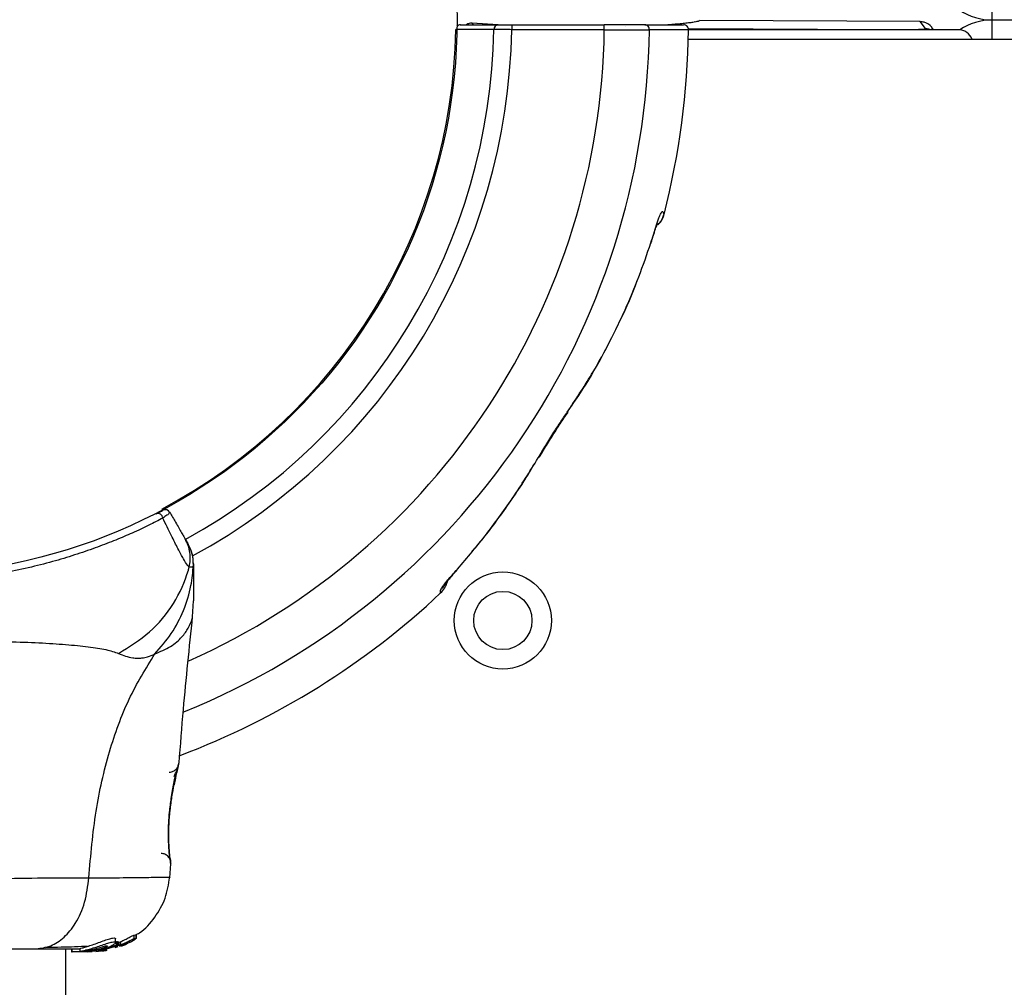
# Model space of a CAD drawing. Units: millimetres. Extents: x 2010 to 14193, y 1889 to 13004.
# Drawn here: x 9080 to 9181, y 6333 to 6433 of the extents above; entities that cross this region are included whole.
import ezdxf

# ---------------------------------------------------------------- set-up
doc = ezdxf.new("R2010")
doc.units = ezdxf.units.MM
doc.header["$LTSCALE"] = 500
doc.layers.add('OTWORY_MONTAŻOWE', color=1, linetype='Continuous')

msp = doc.modelspace()

# ---------------------------------------------------------------- linework, layer by layer
at = {"color": 7, "linetype": 'Continuous', "lineweight": 25}
for p, q in [((9179.89, 6433.12), (9179.89, 6435.12)), ((9172.46, 6432.95), (9149.77, 6433.07)), ((9172.46, 6432.95), (9149.78, 6433.07)), ((9179.89, 6431.12), (9179.89, 6433.12)), ((9179.89, 6433.12), (10055.31, 6433.12)), ((9125.09, 6432.62), (9129, 6432.62)), ((9128.95, 6432.62), (9126.32, 6432.79)), ((9130.39, 6432.62), (9130.39, 6432.12)), ((9130.39, 6432.62), (9139.92, 6432.62)), ((9139.92, 6432.12), (9130.39, 6432.12)), ((9139.92, 6432.12), (9139.92, 6432.62)), ((9142.12, 6432.5), (9142.12, 6432.5)), ((9148.58, 6432.24), (9168.54, 6432.13)), ((9176.39, 6432.12), (9148.6, 6432.12)), ((9149.25, 6432.95), (9149.23, 6432.94)), ((9173.02, 6432.23), (9172.46, 6432.95)), ((9172.46, 6432.95), (9172.46, 6432.95)), ((9173.83, 6432.12), (9173.65, 6432.36)), ((9282.6, 6431.12), (9148.58, 6431.12)), ((9144.7, 6410.08), (9144.73, 6410.17)), ((9136.15, 6392.66), (9136.2, 6392.86)), ((9097.51, 6371.62), (9097.6, 6373.28)), ((9096.09, 6356.54), (9096.07, 6356.47)), ((9095.15, 6344.75), (9095.27, 6346.17)), ((9095.19, 6346.73), (9095.21, 6346.54)), ((9095.25, 6346.35), (9095.25, 6346.36)), ((9091.48, 6338.83), (9091.68, 6338.85)), ((9091.48, 6338.46), (9091.48, 6338.83)), ((9091.68, 6338.85), (9091.68, 6338.85)), ((9091.68, 6338.85), (9091.68, 6338.49)), ((9091.69, 6338.49), (9091.69, 6338.85)), ((9088.19, 6337.28), (9089.82, 6337.77)), ((9089.52, 6337.55), (9089.83, 6337.67)), ((9089.58, 6338.08), (9089.58, 6338.45)), ((9089.68, 6338.15), (9089.68, 6337.81)), ((9089.75, 6338.02), (9090.09, 6338.16)), ((9089.79, 6338.19), (9089.9, 6338.16)), ((9089.79, 6337.85), (9089.79, 6338.19)), ((9089.9, 6337.82), (9089.79, 6337.85)), ((9090.09, 6337.82), (9089.89, 6337.75)), ((9089.9, 6338.16), (9089.9, 6338.15)), ((9089.9, 6338.16), (9089.9, 6337.82)), ((9089.9, 6337.81), (9089.9, 6338.15)), ((9089.98, 6337.69), (9090.3, 6337.8)), ((9090.09, 6338.16), (9090.09, 6337.82)), ((9090.17, 6337.71), (9090.5, 6337.83)), ((9090.3, 6337.8), (9090.32, 6337.79)), ((9090.33, 6337.79), (9090.33, 6337.86)), ((9090.61, 6337.88), (9090.84, 6338.03)), ((9090.78, 6338.04), (9090.96, 6338.07)), ((9090.84, 6338.03), (9090.84, 6338.03)), ((9091.07, 6338.12), (9091.6, 6338.43)), ((9091.68, 6338.49), (9091.48, 6338.46)), ((9084.45, 5396.87), (9084.45, 6337.43)), ((9085.03, 6337.43), (9085.03, 6337.13)), ((9085.03, 6337.13), (9085.12, 6337.13)), ((9085.12, 6337.13), (9085.12, 6337.43)), ((9086.39, 6337.13), (9085.12, 6337.13)), ((9085.88, 6337.45), (9085.88, 6337.14)), ((9086.57, 6337.15), (9086.39, 6337.13)), ((9086.64, 6337.13), (9086.39, 6337.13)), ((9086.89, 6337.28), (9086.46, 6337.28)), ((9086.64, 6337.13), (9087.45, 6337.21)), ((9087.15, 6337.13), (9086.8, 6337.13)), ((9087.8, 6337.28), (9087.42, 6337.28)), ((9087.5, 6337.15), (9088.49, 6337.28)), ((9087.95, 6337.28), (9087.52, 6337.24)), ((9087.95, 6337.28), (9088.19, 6337.28)), ((9088.16, 6337.19), (9088.62, 6337.26)), ((9088.67, 6337.28), (9088.32, 6337.22)), ((9088.62, 6337.26), (9088.72, 6337.28))]:
    msp.add_line(p, q, dxfattribs=at)
at = {"color": 8, "linetype": 'Continuous', "lineweight": 25}
for p, q in [((9126.26, 6432.79), (9126.43, 6432.62)), ((9128.92, 6432.62), (9126.26, 6432.79)), ((9126.32, 6432.79), (9126.26, 6432.79)), ((9168.54, 6432.12), (9168.54, 6432.13)), ((9146.06, 6413.12), (9146.07, 6413.08)), ((9095.25, 6346.24), (9095.26, 6346.17)), ((9090.5, 6337.93), (9090.5, 6337.83)), ((9090.61, 6337.98), (9090.61, 6337.88))]:
    msp.add_line(p, q, dxfattribs=at)
at = {"color": 7, "linetype": 'Continuous', "lineweight": 25, "flags": 128}
for points in [[(9128.53, 6432.13), (9128.16, 6432.13), (9126.66, 6432.13), (9124.63, 6432.13)], [(9133.26, 6388.11), (9133.22, 6388.07), (9133.11, 6388)]]:
    msp.add_lwpolyline(points, dxfattribs=at)
at = {"color": 8, "linetype": 'Continuous', "lineweight": 25, "flags": 128}
for points in [[(9173.55, 6432.12), (9173.36, 6432.19), (9173.02, 6432.23)], [(9124.73, 6376.43), (9124.73, 6376.42), (9124.61, 6376.33)]]:
    msp.add_lwpolyline(points, dxfattribs=at)
at = {"color": 7, "linetype": 'Continuous', "lineweight": 25}
for centre, radius in [((9067.6, 6433.12), 57.15), ((9129.47, 6371.25), 5), ((9129.47, 6371.25), 3)]:
    msp.add_circle(centre, radius, dxfattribs=at)
for centre, radius, start, end in [((9179.89, 6439.12), 6, 236.278, 270), ((9179.89, 6427.12), 6, 90, 123.7252), ((9125.09, 6432.12), 0.5, 90, 133.6087), ((9126.26, 6431.8), 1, 86.3311, 123.0688), ((9129.02, 6432.14), 0.482, 92.2036, 181.2619), ((9144.08, 6432.14), 0.484, 357.2823, 87.7476), ((9067.6, 6433.12), 81, 345.6722, 359.2882), ((9148.1, 6432.12), 0.5, 359.5716, 89.9911), ((9176.39, 6430.62), 1.5, 19.4712, 90), ((9093.94, 6381.78), 0.498, 1.7157, 110.7303), ((9094.71, 6382.17), 0.5, 30, 117.7598), ((9121.35, 6375.91), 2.5, 313.244, 344.8383), ((9121.37, 6376.21), 2.48, 312.9169, 331.1851), ((9067.6, 6433.12), 81, 290.7024, 313.2143)]:
    msp.add_arc(centre, radius, start, end, dxfattribs=at)
at = {"color": 8, "linetype": 'Continuous', "lineweight": 25}
for centre, radius, start, end in [((9067.6, 6433.12), 57.04, 297.9566, 359.0035), ((9067.6, 6433.12), 76.97, 292.1495, 359.2511), ((9067.6, 6433.12), 60.94, 298.6471, 359.0668), ((9067.6, 6433.12), 72.33, 294.0906, 359.2078), ((9067.6, 6433.12), 62.79, 298.4454, 359.0875), ((9125.1, 6432.17), 0.452, 90.6642, 140.7687), ((9126.26, 6431.79), 1, 89.7414, 122.1611)]:
    msp.add_arc(centre, radius, start, end, dxfattribs=at)
at = {"color": 7, "linetype": 'Continuous', "lineweight": 25}
for centre, major_axis, ratio, start_param, end_param in [((9168.57, 6432.25), (4.45, -0.02), 0.025328, 4.70574, 6.302716), ((9172.46, 6431.45), (1.19, 0.91), 0.999818, 0.630672, 0.913944), ((9172.47, 6431.44), (-0.27, 1.49), 0.989175, 5.191404, 5.822076)]:
    msp.add_ellipse(centre, major_axis=major_axis, ratio=ratio, start_param=start_param, end_param=end_param, dxfattribs=at)
for points, knots in [([(9149.58, 6432.98), (9149.42, 6432.94), (9149.19, 6432.89), (9148.61, 6432.81), (9148.07, 6432.75), (9147.42, 6432.69), (9146.89, 6432.65), (9146.53, 6432.63), (9146.46, 6432.62)], [0, 0, 0, 0, 0.3023089, 0.4644518, 0.6287292, 0.793299, 0.9596478, 1, 1, 1, 1]), ([(9130.39, 6432.12), (9130.16, 6432.13), (9129.71, 6432.13), (9129.12, 6432.13), (9128.73, 6432.13), (9128.58, 6432.13), (9128.53, 6432.13)], [0, 0, 0, 0, 0.284152, 0.568307, 0.852452, 1, 1, 1, 1]), ([(9129, 6432.62), (9129.03, 6432.62), (9129.14, 6432.62), (9129.43, 6432.62), (9129.88, 6432.62), (9130.22, 6432.62), (9130.39, 6432.62)], [0, 0, 0, 0, 0.147544, 0.431686, 0.715843, 1, 1, 1, 1]), ([(9144.1, 6432.62), (9143.99, 6432.62), (9143.66, 6432.62), (9142.79, 6432.62), (9141.44, 6432.62), (9140.43, 6432.62), (9139.92, 6432.62)], [0, 0, 0, 0, 0.1491674, 0.4327695, 0.716385, 1, 1, 1, 1]), ([(9139.92, 6432.12), (9140.49, 6432.12), (9141.61, 6432.12), (9143.1, 6432.12), (9144.08, 6432.12), (9144.44, 6432.12), (9144.56, 6432.12)], [0, 0, 0, 0, 0.283613, 0.567228, 0.850831, 1, 1, 1, 1]), ([(9144.1, 6432.62), (9144.98, 6432.62), (9146.74, 6432.62), (9147.79, 6432.62), (9148.14, 6432.62), (9148.08, 6432.62), (9148.07, 6432.62)], [0, 0, 0, 0, 0.368242, 0.744015, 0.961849, 1, 1, 1, 1]), ([(9144.73, 6410.17), (9144.92, 6410.79), (9145.17, 6411.57), (9145.45, 6412.45), (9145.59, 6412.82), (9145.72, 6413.12), (9145.82, 6413.32), (9145.94, 6413.48), (9146, 6413.22), (9146.03, 6413.16), (9146.06, 6413.12)], [0, 0, 0, 0, 0.250166, 0.312339, 0.375017, 0.437306, 0.499873, 0.561866, 0.749721, 1, 1, 1, 1]), ([(9145.45, 6412.02), (9145.54, 6412.1), (9145.79, 6412.34), (9145.99, 6412.72), (9146.05, 6413.01), (9146.07, 6413.08)], [0, 0, 0, 0, 0.295482, 0.821355, 1, 1, 1, 1]), ([(9144.72, 6410.08), (9144.84, 6410.47), (9145.01, 6411.01), (9145.2, 6411.6), (9145.29, 6411.86), (9145.39, 6412.1), (9145.4, 6412.11), (9145.41, 6412.12)], [0, 0, 0, 0, 0.368834, 0.506123, 0.632733, 0.748186, 1, 1, 1, 1]), ([(9136.2, 6392.86), (9137.08, 6394.18), (9138.61, 6396.49), (9140.53, 6400), (9142.1, 6403.27), (9143.52, 6406.65), (9144.32, 6409), (9144.73, 6410.17)], [0, 0, 0, 0, 0.250123, 0.435929, 0.622396, 0.810865, 1, 1, 1, 1]), ([(9136.11, 6392.71), (9136.57, 6393.37), (9137.84, 6395.17), (9139.68, 6398.35), (9141.62, 6402.22), (9142.83, 6404.89), (9143.33, 6406.29), (9143.33, 6406.3)], [0, 0, 0, 0, 0.158583, 0.435897, 0.715947, 0.998419, 1, 1, 1, 1]), ([(9133.11, 6388), (9133.37, 6388.43), (9133.89, 6389.3), (9134.68, 6390.57), (9135.46, 6391.78), (9135.95, 6392.5), (9136.2, 6392.86)], [0, 0, 0, 0, 0.265102, 0.536553, 0.765726, 1, 1, 1, 1]), ([(9133.26, 6388.11), (9133.33, 6388.24), (9133.65, 6388.78), (9134.31, 6389.84), (9135.13, 6391.14), (9135.77, 6392.12), (9136.09, 6392.56), (9136.15, 6392.66)], [0, 0, 0, 0, 0.084069, 0.365796, 0.678586, 0.931584, 1, 1, 1, 1]), ([(9124.61, 6376.33), (9125.62, 6377.51), (9127.68, 6379.91), (9130.52, 6383.81), (9132.24, 6386.6), (9133.11, 6388)], [0, 0, 0, 0, 0.32703, 0.66274, 1, 1, 1, 1]), ([(9126.2, 6378.24), (9126.33, 6378.39), (9127.47, 6379.68), (9129.43, 6382.34), (9131.49, 6385.27), (9132.52, 6387.03), (9132.75, 6387.44)], [0, 0, 0, 0, 0.053054, 0.463747, 0.877628, 1, 1, 1, 1]), ([(9093.76, 6382.25), (9093.91, 6382.32), (9094.21, 6382.48), (9094.44, 6382.59), (9094.46, 6382.61), (9094.48, 6382.62)], [0, 0, 0, 0, 0.303719, 0.647295, 1, 1, 1, 1]), ([(9095.14, 6382.42), (9095.14, 6382.39), (9095.14, 6382.32), (9094.92, 6382.12), (9094.59, 6381.9), (9094.44, 6381.8)], [0, 0, 0, 0, 0.341218, 0.691147, 1, 1, 1, 1]), ([(9095.14, 6382.42), (9095.35, 6382.06), (9095.71, 6381.44), (9096.1, 6380.76), (9096.39, 6380.27), (9096.61, 6379.88), (9096.7, 6379.73), (9096.74, 6379.65)], [0, 0, 0, 0, 0.255067, 0.437966, 0.622171, 0.810402, 1, 1, 1, 1]), ([(9094.44, 6381.8), (9093.98, 6381.56), (9093.05, 6381.08), (9091.4, 6380.31), (9089.62, 6379.54), (9087.73, 6378.81), (9085.65, 6378.08), (9083.36, 6377.38), (9080.91, 6376.74), (9078.28, 6376.18), (9075.53, 6375.73), (9072.72, 6375.41), (9069.91, 6375.23), (9067.09, 6375.19), (9064.25, 6375.28), (9061.54, 6375.51), (9059.08, 6375.83), (9056.88, 6376.2), (9054.81, 6376.63), (9052.78, 6377.13), (9050.85, 6377.68), (9049.02, 6378.26), (9047.31, 6378.87), (9045.7, 6379.5), (9044.35, 6380.07), (9042.91, 6380.72), (9041.74, 6381.29), (9041.01, 6381.67), (9040.77, 6381.8)], [0, 0, 0, 0, 0.044884, 0.090399, 0.129199, 0.168382, 0.208741, 0.249489, 0.291792, 0.334482, 0.378322, 0.422528, 0.464809, 0.507382, 0.550876, 0.594692, 0.632271, 0.665785, 0.699472, 0.733726, 0.768187, 0.801195, 0.834414, 0.86832, 0.902479, 0.926688, 0.975368, 1, 1, 1, 1]), ([(9097.16, 6376.75), (9097.16, 6376.75), (9097.11, 6376.79), (9096.96, 6376.97), (9096.59, 6377.55), (9096.03, 6378.59), (9095.34, 6379.97), (9094.74, 6381.19), (9094.44, 6381.8)], [0, 0, 0, 0, 0.000004, 0.145958, 0.361097, 0.57623, 0.788296, 1, 1, 1, 1]), ([(9096.74, 6379.65), (9096.82, 6379.52), (9096.98, 6379.25), (9097.03, 6379.15), (9097.06, 6379.11)], [0, 0, 0, 0, 0.499452, 1, 1, 1, 1]), ([(9089.88, 6367.85), (9091, 6368.54), (9093.22, 6369.91), (9095.67, 6372.93), (9096.77, 6375.34), (9097.13, 6376.65), (9097.16, 6376.75)], [0, 0, 0, 0, 0.323857, 0.647764, 0.97162, 1, 1, 1, 1]), ([(9093.62, 6367.81), (9094.21, 6368.49), (9095.41, 6369.86), (9096.64, 6372.27), (9097.39, 6374.66), (9097.53, 6376.25), (9097.59, 6376.96)], [0, 0, 0, 0, 0.263525, 0.527048, 0.790558, 1, 1, 1, 1]), ([(9097.59, 6376.96), (9097.59, 6376.96), (9097.58, 6376.91), (9097.56, 6376.85), (9097.49, 6376.76), (9097.37, 6376.72), (9097.24, 6376.73), (9097.16, 6376.75), (9097.16, 6376.75)], [0, 0, 0, 0, 0.000007, 0.244231, 0.335748, 0.669078, 0.999993, 1, 1, 1, 1]), ([(9097.6, 6377.09), (9097.6, 6377.09), (9097.6, 6377.04), (9097.6, 6377), (9097.59, 6376.96), (9097.59, 6376.96)], [0, 0, 0, 0, 0.00004, 0.99996, 1, 1, 1, 1]), ([(9097.6, 6377.09), (9097.6, 6376.56), (9097.6, 6375.47), (9097.6, 6374.22), (9097.6, 6373.42), (9097.6, 6373.32), (9097.6, 6373.28)], [0, 0, 0, 0, 0.243638, 0.4946, 0.747308, 1, 1, 1, 1]), ([(9123.06, 6374.39), (9123.07, 6374.41), (9123.08, 6374.48), (9123.27, 6374.75), (9123.65, 6375.24), (9124.12, 6375.79), (9124.44, 6376.15), (9124.61, 6376.33)], [0, 0, 0, 0, 0.093738, 0.316952, 0.591534, 0.792926, 1, 1, 1, 1]), ([(9123.53, 6375.01), (9123.53, 6375.01), (9123.53, 6375.01), (9123.58, 6375.08), (9123.72, 6375.26), (9124.03, 6375.63), (9124.38, 6376.04), (9124.64, 6376.33), (9124.72, 6376.41)], [0, 0, 0, 0, 0.043854, 0.143319, 0.293174, 0.531463, 0.867363, 1, 1, 1, 1]), ([(9123.06, 6374.09), (9123.06, 6374.09), (9123.06, 6374.07), (9123.06, 6374.15), (9123.06, 6374.31), (9123.06, 6374.39)], [0, 0, 0, 0, 0.003494, 0.500831, 1, 1, 1, 1]), ([(9096.12, 6356.54), (9096.26, 6358.39), (9096.66, 6363.44), (9097.18, 6368.47), (9097.51, 6371.66)], [0, 0, 0, 0, 0.367189, 1, 1, 1, 1]), ([(9045.32, 6367.85), (9045.73, 6367.99), (9046.57, 6368.29), (9048.42, 6368.56), (9050.72, 6368.79), (9053.49, 6368.96), (9056.65, 6369.08), (9060.11, 6369.17), (9063.8, 6369.22), (9067.6, 6369.23), (9071.4, 6369.22), (9075.09, 6369.17), (9078.56, 6369.08), (9081.72, 6368.96), (9084.48, 6368.79), (9086.79, 6368.56), (9088.63, 6368.29), (9089.48, 6367.99), (9089.88, 6367.85)], [0, 0, 0, 0, 0.055707, 0.115623, 0.177747, 0.241267, 0.305456, 0.370168, 0.435004, 0.49999, 0.564968, 0.629861, 0.694525, 0.758753, 0.822253, 0.884378, 0.944293, 1, 1, 1, 1]), ([(9086.82, 6344.75), (9087.02, 6347.05), (9087.4, 6351.49), (9088.82, 6357.69), (9090.81, 6363.24), (9092.69, 6366.3), (9093.62, 6367.81)], [0, 0, 0, 0, 0.2724035, 0.5250154, 0.7648334, 1, 1, 1, 1]), ([(9089.88, 6367.85), (9090.36, 6367.66), (9090.96, 6367.43), (9091.81, 6367.36), (9092.31, 6367.38), (9092.91, 6367.48), (9093.37, 6367.69), (9093.62, 6367.81)], [0, 0, 0, 0, 0.436854, 0.55622, 0.683644, 0.825126, 1, 1, 1, 1]), ([(9095.6, 6354.33), (9095.67, 6354.65), (9095.8, 6355.3), (9095.96, 6355.99), (9096.07, 6356.45), (9096.08, 6356.51), (9096.09, 6356.54)], [0, 0, 0, 0, 0.248621, 0.498807, 0.749307, 1, 1, 1, 1]), ([(9095.6, 6355.18), (9095.71, 6355.4), (9095.95, 6355.86), (9096.03, 6356.24), (9096.06, 6356.44)], [0, 0, 0, 0, 0.485194, 1, 1, 1, 1]), ([(9096.05, 6356.39), (9096.05, 6356.39), (9096.04, 6356.34), (9095.95, 6355.97), (9095.8, 6355.3), (9095.67, 6354.65), (9095.6, 6354.33)], [0, 0, 0, 0, 0.003287, 0.337354, 0.669366, 1, 1, 1, 1]), ([(9095.17, 6346.67), (9095.17, 6346.69), (9095.16, 6346.72), (9095.11, 6347.15), (9095.05, 6348.02), (9095.01, 6349.24), (9095.04, 6350.4), (9095.14, 6351.62), (9095.32, 6353.07), (9095.55, 6354.31), (9095.74, 6355.22), (9095.81, 6355.54), (9095.85, 6355.71)], [0, 0, 0, 0, 0.081366, 0.163109, 0.302855, 0.414072, 0.497875, 0.581715, 0.692622, 0.831409, 0.912178, 1, 1, 1, 1]), ([(9095.26, 6346.17), (9095.25, 6346.21), (9095.24, 6346.28), (9095.17, 6346.87), (9095.1, 6347.77), (9095.05, 6348.94), (9095.07, 6350.29), (9095.19, 6351.72), (9095.38, 6353.12), (9095.53, 6353.93), (9095.6, 6354.33)], [0, 0, 0, 0, 0.127955, 0.255247, 0.381049, 0.505466, 0.628551, 0.751811, 0.875623, 1, 1, 1, 1]), ([(9095.26, 6346.17), (9095.26, 6346.24), (9095.26, 6346.37), (9095.21, 6346.58), (9095.12, 6346.76), (9095, 6346.93), (9094.84, 6347.07), (9094.66, 6347.17), (9094.47, 6347.23), (9094.33, 6347.24), (9094.26, 6347.25)], [0, 0, 0, 0, 0.124979, 0.250011, 0.374993, 0.499925, 0.625002, 0.75004, 0.875014, 1, 1, 1, 1]), ([(9095.17, 6346.7), (9095.17, 6346.68), (9095.22, 6346.6), (9095.23, 6346.53), (9095.24, 6346.46)], [0, 0, 0, 0, 0.166252, 1, 1, 1, 1]), ([(9048.38, 6344.75), (9049.74, 6344.75), (9052.43, 6344.75), (9057.18, 6344.67), (9062.27, 6344.58), (9067.59, 6344.55), (9072.92, 6344.58), (9078.01, 6344.67), (9082.76, 6344.75), (9085.47, 6344.75), (9086.82, 6344.75)], [0, 0, 0, 0, 0.1244463, 0.2484574, 0.3734527, 0.4998213, 0.6260661, 0.7509973, 0.8753127, 1, 1, 1, 1]), ([(9081.4, 6337.43), (9081.9, 6337.49), (9082.91, 6337.62), (9084.3, 6338.55), (9085.54, 6340.06), (9086.5, 6342.17), (9086.71, 6343.89), (9086.82, 6344.75)], [0, 0, 0, 0, 0.1867593, 0.3735374, 0.5602861, 0.7802022, 1, 1, 1, 1]), ([(9091.59, 6338.83), (9091.74, 6338.91), (9092.55, 6339.34), (9093.67, 6340.64), (9094.8, 6342.6), (9095.04, 6344.08), (9095.15, 6344.82)], [0, 0, 0, 0, 0.072595, 0.381813, 0.690956, 1, 1, 1, 1]), ([(9090.09, 6338.16), (9090.25, 6338.23), (9090.56, 6338.38), (9090.98, 6338.6), (9091.31, 6338.77), (9091.44, 6338.83), (9091.47, 6338.83), (9091.48, 6338.83)], [0, 0, 0, 0, 0.246109, 0.492238, 0.733778, 0.944472, 1, 1, 1, 1]), ([(9082.4, 6337.57), (9083.46, 6337.6), (9085.12, 6337.64), (9086.27, 6337.69), (9086.69, 6337.7)], [0, 0, 0, 0, 0.633117, 1, 1, 1, 1]), ([(9085.9, 6337.45), (9085.9, 6337.46), (9085.89, 6337.46), (9086.11, 6337.51), (9086.51, 6337.62), (9087.06, 6337.79), (9087.67, 6338.01), (9088.3, 6338.24), (9088.87, 6338.44), (9089.29, 6338.54), (9089.54, 6338.55), (9089.56, 6338.48), (9089.57, 6338.45)], [0, 0, 0, 0, 0.0587888, 0.1690583, 0.2772799, 0.3829566, 0.4894196, 0.5993469, 0.7106114, 0.8166247, 0.9145046, 1, 1, 1, 1]), ([(9086.46, 6337.28), (9086.63, 6337.32), (9086.96, 6337.41), (9087.58, 6337.61), (9088.2, 6337.82), (9088.78, 6338.02), (9089.24, 6338.14), (9089.51, 6338.16), (9089.61, 6338.1), (9089.52, 6337.95), (9089.23, 6337.75), (9088.76, 6337.53), (9088.23, 6337.37), (9087.9, 6337.3), (9087.8, 6337.28)], [0, 0, 0, 0, 0.0862331, 0.1724473, 0.2598084, 0.3488847, 0.4356165, 0.516862, 0.5955464, 0.677814, 0.7676248, 0.863283, 0.9573759, 1, 1, 1, 1]), ([(9086.89, 6337.28), (9086.96, 6337.3), (9087.08, 6337.33), (9087.31, 6337.39), (9087.56, 6337.46), (9087.83, 6337.54), (9088.08, 6337.61), (9088.32, 6337.67), (9088.52, 6337.72), (9088.67, 6337.74), (9088.74, 6337.73), (9088.71, 6337.68), (9088.6, 6337.61), (9088.42, 6337.53), (9088.2, 6337.46), (9087.95, 6337.38), (9087.68, 6337.33), (9087.51, 6337.3), (9087.42, 6337.28)], [0, 0, 0, 0, 0.062543, 0.125171, 0.186905, 0.250427, 0.314015, 0.375756, 0.438434, 0.50057, 0.562617, 0.624964, 0.686997, 0.749585, 0.811766, 0.874774, 0.93795, 1, 1, 1, 1]), ([(9089.68, 6337.81), (9089.4, 6337.7), (9088.84, 6337.48), (9088.24, 6337.35), (9087.95, 6337.28)], [0, 0, 0, 0, 0.4971476, 1, 1, 1, 1]), ([(9089.68, 6338.15), (9089.69, 6338.16), (9089.72, 6338.17), (9089.75, 6338.18), (9089.78, 6338.19), (9089.79, 6338.19), (9089.79, 6338.19), (9089.79, 6338.19)], [0, 0, 0, 0, 0.243292, 0.487115, 0.715265, 0.921392, 1, 1, 1, 1]), ([(9089.68, 6337.81), (9089.69, 6337.81), (9089.72, 6337.82), (9089.75, 6337.84), (9089.78, 6337.84), (9089.79, 6337.85), (9089.79, 6337.85), (9089.79, 6337.85)], [0, 0, 0, 0, 0.240862, 0.482183, 0.709917, 0.917842, 1, 1, 1, 1]), ([(9089.9, 6337.82), (9089.9, 6337.81), (9089.9, 6337.81), (9089.89, 6337.81), (9089.87, 6337.79), (9089.85, 6337.78), (9089.83, 6337.77), (9089.82, 6337.77)], [0, 0, 0, 0, 0.191952, 0.383603, 0.583234, 0.798636, 1, 1, 1, 1]), ([(9090.09, 6337.82), (9090.25, 6337.89), (9090.56, 6338.03), (9090.98, 6338.24), (9091.3, 6338.4), (9091.44, 6338.46), (9091.47, 6338.46), (9091.48, 6338.46)], [0, 0, 0, 0, 0.243181, 0.486372, 0.725711, 0.937669, 1, 1, 1, 1]), ([(9090.14, 6337.78), (9090.21, 6337.81), (9090.35, 6337.87), (9090.55, 6337.95), (9090.7, 6338.02), (9090.76, 6338.04), (9090.78, 6338.04), (9090.78, 6338.04)], [0, 0, 0, 0, 0.241877, 0.48396, 0.717954, 0.930086, 1, 1, 1, 1]), ([(9090.19, 6337.76), (9090.2, 6337.76), (9090.23, 6337.77), (9090.26, 6337.79), (9090.29, 6337.8), (9090.3, 6337.8), (9090.3, 6337.8), (9090.3, 6337.8)], [0, 0, 0, 0, 0.250233, 0.500762, 0.741542, 0.963451, 1, 1, 1, 1]), ([(9090.5, 6337.83), (9090.51, 6337.83), (9090.53, 6337.85), (9090.57, 6337.86), (9090.59, 6337.87), (9090.61, 6337.88), (9090.61, 6337.88), (9090.61, 6337.88)], [0, 0, 0, 0, 0.237502, 0.475171, 0.706048, 0.918379, 1, 1, 1, 1]), ([(9091.07, 6338.12), (9091.06, 6338.11), (9091.03, 6338.1), (9091, 6338.08), (9090.97, 6338.07), (9090.96, 6338.07), (9090.96, 6338.07), (9090.96, 6338.07)], [0, 0, 0, 0, 0.253066, 0.506649, 0.743059, 0.950847, 1, 1, 1, 1]), ([(9091.68, 6338.49), (9091.68, 6338.49), (9091.69, 6338.49), (9091.68, 6338.48), (9091.66, 6338.47), (9091.63, 6338.45), (9091.61, 6338.44), (9091.6, 6338.43), (9091.6, 6338.43)], [0, 0, 0, 0, 0.1715903, 0.3428593, 0.5223689, 0.7279416, 0.966288, 1, 1, 1, 1]), ([(9053.8, 6337.43), (9054.78, 6337.43), (9056.73, 6337.43), (9060.15, 6337.43), (9063.79, 6337.43), (9067.6, 6337.43), (9071.4, 6337.43), (9075.05, 6337.43), (9078.47, 6337.43), (9080.42, 6337.43), (9081.4, 6337.43)], [0, 0, 0, 0, 0.124908, 0.249844, 0.374593, 0.499792, 0.624956, 0.749662, 0.874775, 1, 1, 1, 1]), ([(9081.4, 6337.43), (9082.5, 6337.43), (9084.42, 6337.43), (9085.44, 6337.43), (9085.88, 6337.43)], [0, 0, 0, 0, 0.569198, 1, 1, 1, 1]), ([(9085.88, 6337.14), (9085.88, 6337.14), (9085.84, 6337.15), (9085.98, 6337.17), (9086.22, 6337.22), (9086.42, 6337.27), (9086.46, 6337.28)], [0, 0, 0, 0, 0.025458, 0.450632, 0.874358, 1, 1, 1, 1]), ([(9087.8, 6337.28), (9087.6, 6337.25), (9087.2, 6337.19), (9086.66, 6337.15), (9086.21, 6337.14), (9086.05, 6337.14), (9085.97, 6337.14)], [0, 0, 0, 0, 0.246358, 0.49267, 0.741252, 1, 1, 1, 1]), ([(9086.89, 6337.28), (9086.86, 6337.27), (9086.78, 6337.25), (9086.72, 6337.23), (9086.73, 6337.22), (9086.79, 6337.21), (9086.9, 6337.22), (9087.1, 6337.23), (9087.29, 6337.26), (9087.42, 6337.28)], [0, 0, 0, 0, 0.1269351, 0.2500458, 0.3756387, 0.5008556, 0.6235524, 0.7505173, 1, 1, 1, 1]), ([(9088.32, 6337.22), (9088.24, 6337.21), (9088.07, 6337.19), (9087.87, 6337.17), (9087.78, 6337.16), (9087.75, 6337.16)], [0, 0, 0, 0, 0.400495, 0.801119, 1, 1, 1, 1])]:
    msp.add_open_spline(points, degree=3, knots=knots, dxfattribs=at)
at = {"color": 8, "linetype": 'Continuous', "lineweight": 25}
for points, knots in [([(9149.78, 6433.07), (9149.76, 6433.04), (9149.73, 6433.01), (9149.59, 6432.98), (9149.58, 6432.98)], [0, 0, 0, 0, 0.909712, 1, 1, 1, 1]), ([(9148.57, 6432.12), (9148.58, 6432.12), (9148.64, 6432.12), (9148.45, 6432.12), (9148.09, 6432.12), (9147.67, 6432.12), (9146.92, 6432.12), (9145.93, 6432.12), (9145.02, 6432.12), (9144.56, 6432.12)], [0, 0, 0, 0, 0.031074, 0.255924, 0.332639, 0.486118, 0.640128, 0.819639, 1, 1, 1, 1]), ([(9146.06, 6413.12), (9145.98, 6412.87), (9145.84, 6412.46), (9145.54, 6412.16), (9145.42, 6412.04)], [0, 0, 0, 0, 0.612653, 1, 1, 1, 1]), ([(9093.62, 6367.81), (9094.18, 6368.04), (9095.32, 6368.52), (9096.45, 6369.55), (9097.19, 6370.6), (9097.48, 6371.45), (9097.5, 6371.56), (9097.51, 6371.62)], [0, 0, 0, 0, 0.1791393, 0.3612205, 0.534148, 0.7741811, 1, 1, 1, 1]), ([(9095.09, 6355.62), (9095.11, 6355.62), (9095.26, 6355.62), (9095.47, 6355.68), (9095.71, 6355.83), (9095.86, 6355.96), (9095.93, 6356.08), (9095.95, 6356.13)], [0, 0, 0, 0, 0.051785, 0.421778, 0.617969, 0.849996, 1, 1, 1, 1]), ([(9086.82, 6344.75), (9088.06, 6344.75), (9090.55, 6344.75), (9093.18, 6344.79), (9094.7, 6344.81), (9095.33, 6344.83), (9095.15, 6344.82), (9095.15, 6344.82)], [0, 0, 0, 0, 0.251103, 0.501212, 0.75058, 0.999873, 1, 1, 1, 1])]:
    msp.add_open_spline(points, degree=3, knots=knots, dxfattribs=at)
at = {"color": 7, "linetype": 'Continuous', "lineweight": 25}
for points in [[(9097.16, 6376.75), (9097.21, 6377), (9097.3, 6377.49), (9097.25, 6378.25), (9097.08, 6378.98), (9096.85, 6379.43), (9096.74, 6379.65)], [(9097.59, 6376.96), (9097.58, 6377.33), (9097.55, 6378.09), (9097.22, 6378.77), (9097.06, 6379.11)], [(9097.6, 6377.09), (9097.58, 6377.44), (9097.53, 6378.14), (9097.22, 6378.78), (9097.07, 6379.09)]]:
    msp.add_open_spline(points, degree=3, dxfattribs=at)
at = {"layer": 'OTWORY_MONTAŻOWE'}
msp.add_circle((9067.6, 6433.12), 250, dxfattribs=at)

doc.saveas('drawing.dxf')
